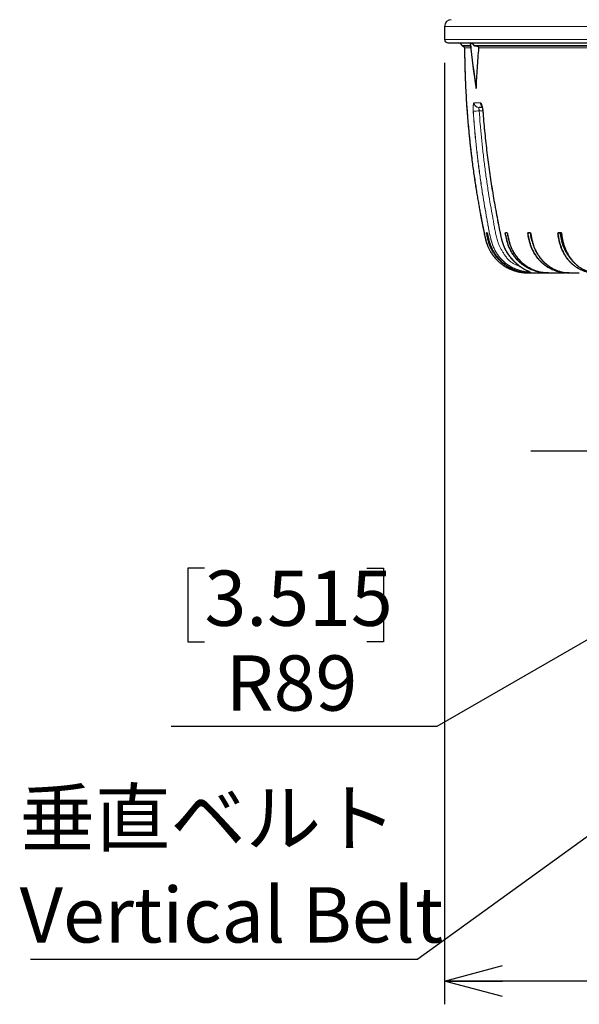
# Model space of a CAD drawing. Units: millimetres. Extents: x 207 to 2007, y 88 to 2868.
# Drawn here: x 954 to 1195, y 1291 to 1715 of the extents above; entities that cross this region are included whole.
import ezdxf

# ---------------------------------------------------------------- set-up
doc = ezdxf.new("R2010")
doc.units = ezdxf.units.MM
doc.header["$LTSCALE"] = 10
doc.layers.add('WAKU', color=7, linetype='Continuous')
doc.styles.add('SLDTEXTSTYLE0', font='TXT', dxfattribs={"width": 0.7, "bigfont": 'bigfont'})
doc.styles.get("Standard").update_dxf_attribs({"font": 'txt', "bigfont": 'bigfont'})
doc.dimstyles.new('SLDDIMSTYLE0', dxfattribs={"dimtxt": 27.285156, "dimasz": 25, "dimexe": 0, "dimexo": 0.0625, "dimgap": 6.821289, "dimtad": 0, "dimtih": 1, "dimtoh": 1, "dimdec": 0, "dimlfac": 0.7, "dimrnd": 1e-09, "dimzin": 12, "dimdsep": 46, "dimtxsty": 'SLDTEXTSTYLE0', "dimblk1": 'OPEN30', "dimblk2": 'OPEN30', "dimsah": 1, "dimcen": 0, "dimadec": 0, "dimazin": 3, "dimtfac": 1, "dimtdec": 0, "dimtofl": 0, "dimtmove": 0, "dimatfit": 3, "dimldrblk": 'OPEN30', "dimfxl": 1, "dimfrac": 2, "dimtolj": 1, "dimtzin": 12, "dimarcsym": 0})
doc.dimstyles.new('SLDDIMSTYLE2', dxfattribs={"dimtxt": 27.285156, "dimasz": 25, "dimexe": 0, "dimexo": 0.0625, "dimgap": 6.821289, "dimtad": 3, "dimdec": 1, "dimlfac": 0.7, "dimrnd": 1e-09, "dimzin": 12, "dimdsep": 46, "dimtxsty": 'SLDTEXTSTYLE0', "dimblk1": 'OPEN30', "dimblk2": 'OPEN30', "dimsah": 1, "dimcen": 0.09, "dimadec": 0, "dimazin": 3, "dimtfac": 1, "dimtdec": 1, "dimtofl": 0, "dimtmove": 0, "dimatfit": 3, "dimldrblk": 'OPEN30', "dimfxl": 1, "dimfrac": 2, "dimtolj": 1, "dimtzin": 12, "dimarcsym": 0})
doc.dimstyles.new('SLDDIMSTYLE4', dxfattribs={"dimtxt": 0.18, "dimasz": 10, "dimexe": 0, "dimexo": 0.0625, "dimgap": 0, "dimtad": 0, "dimtih": 1, "dimtoh": 1, "dimdec": 0, "dimrnd": 1e-09, "dimzin": 0, "dimdsep": 46, "dimtxsty": 'Standard', "dimblk1": 'DOT', "dimblk2": 'DOT', "dimsah": 1, "dimcen": 0.09, "dimadec": 0, "dimazin": 0, "dimtfac": 10, "dimtdec": 0, "dimtofl": 0, "dimtmove": 0, "dimatfit": 3, "dimldrblk": 'DOT', "dimfxl": 1, "dimfrac": 2, "dimtolj": 1, "dimtzin": 0, "dimarcsym": 0})

# ---------------------------------------------------------------- blocks, each defined once
blk = doc.blocks.new('_Open30')
at = {"color": 0, "linetype": 'ByBlock', "lineweight": -2}
for p, q in [((-1, 0.267949), (0, 0)), ((0, 0), (-1, -0.267949)), ((0, 0), (-1, 0))]:
    blk.add_line(p, q, dxfattribs=at)
blk = doc.blocks.new('_D')
at = {"layer": 'WAKU'}
for p, q in [((1338.94, 1529.31), (1228.48, 1465.54)), ((1033.26, 1478.92), (1026.1, 1478.92)), ((1026.1, 1478.92), (1026.1, 1447.17)), ((1103.2, 1478.92), (1110.36, 1478.92)), ((1110.36, 1478.92), (1110.36, 1447.17)), ((1228.48, 1465.54), (1133.4, 1410.65)), ((1026.1, 1447.17), (1033.26, 1447.17)), ((1110.36, 1447.17), (1103.2, 1447.17)), ((1133.4, 1410.65), (1018.94, 1410.65))]:
    blk.add_line(p, q, dxfattribs=at)
blk.add_arc((1338.94, 1529.31), 127.54, 205.5169, 355.5169, dxfattribs=at)
at = {"layer": 'WAKU', "xscale": 25, "yscale": 25, "rotation": 30}
blk.add_blockref('_Open30', (1228.48, 1465.54), dxfattribs=at)
at = {"layer": 'WAKU', "char_height": 23.812, "attachment_point": 1, "style": 'SLDTEXTSTYLE0'}
for s, insert in [('3.515', (1033.26, 1477.87)), ('R89', (1042.44, 1441.34))]:
    blk.add_mtext(s, dxfattribs=dict(at, insert=insert))
blk = doc.blocks.new('_D_3')
at = {"layer": 'WAKU'}
for p, q in [((1136.79, 1696.6), (1136.79, 1291.03)), ((1541.08, 1696.6), (1541.08, 1291.03)), ((1282.84, 1369.3), (1275.68, 1369.3)), ((1275.68, 1369.3), (1275.68, 1337.55)), ((1368.65, 1369.3), (1375.81, 1369.3)), ((1375.81, 1369.3), (1375.81, 1337.55)), ((1275.68, 1337.55), (1282.84, 1337.55)), ((1375.81, 1337.55), (1368.65, 1337.55)), ((1541.08, 1301.03), (1136.79, 1301.03))]:
    blk.add_line(p, q, dxfattribs=at)
at = {"layer": 'WAKU', "xscale": 25, "yscale": 25, "rotation": 180}
blk.add_blockref('_Open30', (1136.79, 1301.03), dxfattribs=at)
at = {"layer": 'WAKU', "xscale": 25, "yscale": 25}
blk.add_blockref('_Open30', (1541.08, 1301.03), dxfattribs=at)
at = {"layer": 'WAKU', "char_height": 23.812, "attachment_point": 1, "style": 'SLDTEXTSTYLE0'}
for s, insert in [('11.142', (1282.84, 1368.25)), ('%%c', (1286.85, 1331.72)), ('283', (1317.01, 1331.72))]:
    blk.add_mtext(s, dxfattribs=dict(at, insert=insert))
blk = doc.blocks.new('SW_NOTE_11')
at = {"layer": 'WAKU', "color": 0}
blk.add_line((-166.96, 0), (0, 0), dxfattribs=at)
at = {"layer": 'WAKU', "color": 0, "attachment_point": 1, "style": 'SLDTEXTSTYLE0'}
for s, insert, char_height in [('垂直ベルト', (-171.66, 72.67), 23.812), ('Vertical Belt', (-171.66, 30.92), 23.8125)]:
    blk.add_mtext(s, dxfattribs=dict(at, insert=insert, char_height=char_height))
blk = doc.blocks.new('_Dot')
at = {"color": 0, "linetype": 'ByBlock', "lineweight": -2}
blk.add_line((-0.5, 0), (-1, 0), dxfattribs=at)
at = {"color": 0, "linetype": 'ByBlock', "const_width": 0.5}
blk.add_lwpolyline([(-0.25, 0, 1), (0.25, 0, 1)], format="xyb", close=True, dxfattribs=at)
blk = doc.blocks.new('SW_CENTERMARKSYMBOL_22')
at = {"layer": 'WAKU', "color": 0}
for p, q in [((0, 7.14), (0, 131.11)), ((-7.14, 0), (-164.94, 0)), ((0, 0), (-3.57, 0)), ((0, 0), (0, 3.57)), ((0, 0), (0, -3.57)), ((0, 0), (3.57, 0)), ((7.14, 0), (144.24, 0)), ((0, -7.14), (0, -131.11))]:
    blk.add_line(p, q, dxfattribs=at)

msp = doc.modelspace()

# ---------------------------------------------------------------- linework, layer by layer
at = {"color": 7, "linetype": 'Continuous', "lineweight": 25}
for p, q in [((1136.79, 1712.31), (1136.79, 1706.6)), ((1147.96, 1703.74), (1144.6, 1703.74)), ((1276.22, 1703.74), (1150.19, 1703.74)), ((1276.21, 1703.74), (1150.19, 1703.74)), ((1150.39, 1685.81), (1150.38, 1685.6)), ((1153.07, 1677.31), (1151.62, 1677.31)), ((1155.15, 1623.31), (1154.86, 1623.31)), ((1162.92, 1623.31), (1162.94, 1623.31)), ((1163.79, 1623.31), (1162.98, 1623.31)), ((1172.69, 1623.31), (1173.76, 1623.31)), ((1173.84, 1623.31), (1172.69, 1623.31)), ((1185.54, 1623.31), (1185.61, 1623.31)), ((1185.65, 1623.31), (1187, 1623.31)), ((1187.1, 1623.31), (1185.65, 1623.31)), ((1174.03, 1606.17), (1173.43, 1606.17)), ((1181.51, 1606.17), (1180.7, 1606.17)), ((1181.51, 1606.17), (1181.85, 1606.17)), ((1190.49, 1606.17), (1189.42, 1606.17)), ((1190.49, 1606.17), (1190.54, 1606.17)), ((1190.56, 1606.17), (1190.54, 1606.17)), ((1190.56, 1606.17), (1190.99, 1606.17))]:
    msp.add_line(p, q, dxfattribs=at)
at = {"color": 8, "linetype": 'Continuous', "lineweight": 18}
for p, q in [((1136.79, 1712.31), (1338.94, 1712.31)), ((1136.79, 1706.6), (1338.94, 1706.6)), ((1144.18, 1704.09), (1147.93, 1704.09)), ((1148.04, 1703.03), (1145.37, 1703.03)), ((1149.4, 1704.09), (1277.4, 1704.09)), ((1277.4, 1704.09), (1149.45, 1704.09)), ((1171.2, 1703.03), (1151.57, 1703.03)), ((1274, 1703.03), (1151.57, 1703.03)), ((1274, 1703.03), (1171.2, 1703.03)), ((1149.51, 1679.32), (1152.21, 1679.32)), ((1153.24, 1675.91), (1151.69, 1675.91))]:
    msp.add_line(p, q, dxfattribs=at)
at = {"color": 8, "linetype": 'Continuous', "lineweight": 18, "flags": 128}
msp.add_lwpolyline([(1153.25, 1675.78), (1153.27, 1675.79), (1153.33, 1675.79)], dxfattribs=at)
at = {"color": 7, "linetype": 'Continuous', "lineweight": 25}
for centre, radius, start, end in [((1139.65, 1712.31), 2.86, 90, 180), ((1138.22, 1706.6), 1.43, 180, 270), ((1142.87, 1703.84), 1.33, 10.7773, 90), ((1438.71, 1733.17), 292.23, 185.5083, 189.3692), ((1438.8, 1733.17), 292.28, 185.5069, 189.3672), ((1144.6, 1704.17), 0.429, 190.7773, 270), ((1144.65, 1703.03), 0.714, 0.3036, 90)]:
    msp.add_arc(centre, radius, start, end, dxfattribs=at)
at = {"color": 8, "linetype": 'Continuous', "lineweight": 18}
for centre, radius, start, end in [((1149.11, 1703.6), 27.81, 270.0151, 275.32), ((1151.6, 1679.44), 2.12, 183.1542, 269.5644), ((1151.63, 1679.44), 2.12, 183.1852, 269.5217), ((1154.33, 1679.45), 2.17, 183.4131, 226.6668), ((1154.38, 1679.45), 2.17, 185.0962, 222.4246)]:
    msp.add_arc(centre, radius, start, end, dxfattribs=at)
at = {"color": 7, "linetype": 'Continuous', "lineweight": 25}
for points, knots in [([(1138.22, 1705.17), (1138.22, 1705.17), (1159.37, 1705.17), (1234.65, 1705.17), (1285.71, 1705.17), (1338.94, 1705.17)], [0, 0, 0, 0, 0.5, 0.5, 1, 1, 1, 1]), ([(1149.4, 1704.09), (1149.38, 1704.15), (1149.33, 1704.31), (1149.17, 1704.52), (1148.95, 1704.7), (1148.64, 1704.89), (1148.26, 1705.04), (1147.97, 1705.09), (1147.83, 1705.12)], [0, 0, 0, 0, 0.06236, 0.161406, 0.314991, 0.472456, 0.73514, 1, 1, 1, 1]), ([(1149.45, 1704.09), (1149.43, 1704.15), (1149.37, 1704.31), (1149.21, 1704.52), (1148.99, 1704.7), (1148.68, 1704.89), (1148.3, 1705.04), (1148.01, 1705.09), (1147.87, 1705.12)], [0, 0, 0, 0, 0.062359, 0.161404, 0.314993, 0.472456, 0.735138, 1, 1, 1, 1]), ([(1145.37, 1703.03), (1145.38, 1701.44), (1145.41, 1698.3), (1145.52, 1693.65), (1145.67, 1689.15), (1145.87, 1684.78), (1146.11, 1680.55), (1146.38, 1676.54), (1146.67, 1672.74), (1146.98, 1669.14), (1147.31, 1665.67), (1147.66, 1662.32), (1148.03, 1658.98), (1148.43, 1655.66), (1148.85, 1652.37), (1149.28, 1649.23), (1149.72, 1646.25), (1150.15, 1643.43), (1150.57, 1640.76), (1150.99, 1638.25), (1151.4, 1635.87), (1151.8, 1633.64), (1152.18, 1631.56), (1152.55, 1629.63), (1152.89, 1627.86), (1153.21, 1626.26), (1153.51, 1624.82), (1153.77, 1623.53), (1154, 1622.39), (1154.22, 1621.36), (1154.45, 1620.38), (1154.73, 1619.37), (1155.07, 1618.31), (1155.51, 1617.21), (1156.06, 1616.07), (1156.73, 1614.9), (1157.53, 1613.71), (1158.43, 1612.6), (1159.4, 1611.56), (1160.42, 1610.61), (1161.57, 1609.71), (1162.84, 1608.86), (1164.02, 1608.21), (1165.02, 1607.74), (1165.76, 1607.43), (1166.41, 1607.2), (1166.95, 1607.02), (1167.39, 1606.88), (1167.73, 1606.79), (1167.96, 1606.73), (1168.15, 1606.68), (1168.31, 1606.64), (1168.46, 1606.6), (1168.61, 1606.57), (1168.77, 1606.53), (1168.95, 1606.49), (1169.14, 1606.45), (1169.35, 1606.41), (1169.57, 1606.37), (1169.81, 1606.34), (1170.06, 1606.31), (1170.33, 1606.28), (1170.62, 1606.26), (1170.91, 1606.24), (1171.23, 1606.22), (1171.51, 1606.21), (1171.7, 1606.21), (1171.76, 1606.21)], [0, 0, 0, 0, 0.039272, 0.077425, 0.114455, 0.150359, 0.185134, 0.218775, 0.249456, 0.279126, 0.307784, 0.335429, 0.36206, 0.390584, 0.417843, 0.443837, 0.468566, 0.492029, 0.514226, 0.535158, 0.554826, 0.573551, 0.590967, 0.607072, 0.621869, 0.635358, 0.647354, 0.65813, 0.667692, 0.67601, 0.684163, 0.692634, 0.701736, 0.71147, 0.721843, 0.732866, 0.744628, 0.757266, 0.768088, 0.779523, 0.791546, 0.804117, 0.817168, 0.824762, 0.831371, 0.837007, 0.841704, 0.845478, 0.848325, 0.850241, 0.851574, 0.853103, 0.855022, 0.857424, 0.860358, 0.865137, 0.870935, 0.877771, 0.887356, 0.898457, 0.911078, 0.925221, 0.940888, 0.956219, 0.972773, 0.990549, 1, 1, 1, 1]), ([(1145.37, 1703.03), (1145.38, 1701.34), (1145.41, 1698), (1145.54, 1693.07), (1145.71, 1688.3), (1145.93, 1683.69), (1146.19, 1679.23), (1146.5, 1674.93), (1146.82, 1670.9), (1147.17, 1667.14), (1147.52, 1663.62), (1147.89, 1660.24), (1148.27, 1656.99), (1148.66, 1653.87), (1149.06, 1650.81), (1149.49, 1647.8), (1149.92, 1644.87), (1150.36, 1642.09), (1150.79, 1639.47), (1151.2, 1637), (1151.61, 1634.7), (1152.01, 1632.49), (1152.41, 1630.38), (1152.79, 1628.39), (1153.15, 1626.58), (1153.48, 1624.97), (1153.75, 1623.6), (1153.99, 1622.47), (1154.18, 1621.56), (1154.37, 1620.74), (1154.57, 1619.95), (1154.8, 1619.13), (1155.08, 1618.28), (1155.46, 1617.35), (1155.93, 1616.33), (1156.53, 1615.23), (1157.25, 1614.11), (1158.11, 1612.98), (1159.1, 1611.85), (1160.15, 1610.85), (1161.22, 1609.97), (1162.27, 1609.23), (1163.39, 1608.54), (1164.56, 1607.94), (1165.73, 1607.44), (1166.87, 1607.03), (1167.97, 1606.72), (1169.02, 1606.46), (1169.99, 1606.28), (1170.72, 1606.21), (1171.23, 1606.19), (1171.54, 1606.18), (1171.8, 1606.17), (1172.01, 1606.17), (1172.14, 1606.17), (1172.24, 1606.17), (1172.35, 1606.17), (1172.53, 1606.17), (1172.78, 1606.17), (1173.03, 1606.17), (1173.2, 1606.17), (1173.27, 1606.17), (1173.32, 1606.17), (1173.38, 1606.17), (1173.4, 1606.17)], [0, 0, 0, 0, 0.042605, 0.083917, 0.12393, 0.162641, 0.200045, 0.23614, 0.270923, 0.301652, 0.331275, 0.35979, 0.387198, 0.413496, 0.438685, 0.464898, 0.48979, 0.513362, 0.535612, 0.556542, 0.576153, 0.594443, 0.613039, 0.63004, 0.645448, 0.65928, 0.671571, 0.680419, 0.688237, 0.695007, 0.701651, 0.70874, 0.716265, 0.724227, 0.734073, 0.744529, 0.755643, 0.767504, 0.780115, 0.793451, 0.803905, 0.814721, 0.82587, 0.837058, 0.847696, 0.857772, 0.867403, 0.876622, 0.884908, 0.892014, 0.895057, 0.897731, 0.900203, 0.902684, 0.905719, 0.908947, 0.912207, 0.915498, 0.926072, 0.940137, 0.954915, 0.970483, 0.986501, 1, 1, 1, 1]), ([(1150.14, 1703.74), (1150.07, 1703.75), (1149.93, 1703.75), (1149.75, 1703.8), (1149.6, 1703.86), (1149.51, 1703.93), (1149.45, 1704), (1149.42, 1704.05), (1149.41, 1704.08), (1149.4, 1704.09)], [0, 0, 0, 0, 0.278371, 0.558777, 0.717348, 0.869576, 0.931304, 0.975404, 1, 1, 1, 1]), ([(1150.19, 1703.74), (1150.12, 1703.75), (1149.98, 1703.75), (1149.8, 1703.8), (1149.65, 1703.86), (1149.55, 1703.93), (1149.49, 1704), (1149.46, 1704.05), (1149.45, 1704.08), (1149.45, 1704.09)], [0, 0, 0, 0, 0.278373, 0.558771, 0.717343, 0.869572, 0.931306, 0.975407, 1, 1, 1, 1]), ([(1151.57, 1703.03), (1151.57, 1703.06), (1151.57, 1703.1), (1151.56, 1703.17), (1151.52, 1703.26), (1151.45, 1703.36), (1151.36, 1703.45), (1151.2, 1703.55), (1151, 1703.64), (1150.68, 1703.72), (1150.45, 1703.73), (1150.28, 1703.74)], [0, 0, 0, 0, 0.024809, 0.049693, 0.079855, 0.13369, 0.216339, 0.301106, 0.473759, 0.64665, 1, 1, 1, 1]), ([(1150.42, 1685.6), (1150.48, 1687.05), (1150.6, 1689.95), (1150.87, 1694.3), (1151.18, 1698.66), (1151.44, 1701.58), (1151.57, 1703.03)], [0, 0, 0, 0, 0.249885, 0.49977, 0.749862, 1, 1, 1, 1]), ([(1153.03, 1677.31), (1152.95, 1677.31), (1152.65, 1677.31), (1152.18, 1677.31), (1151.8, 1677.31), (1151.62, 1677.31)], [0, 0, 0, 0, 0.138025, 0.582979, 1, 1, 1, 1]), ([(1152.81, 1678.01), (1152.81, 1678.01), (1152.81, 1678.01), (1152.82, 1677.98), (1152.85, 1677.91), (1152.89, 1677.8), (1152.94, 1677.65), (1152.99, 1677.45), (1153.05, 1677.22), (1153.1, 1676.96), (1153.15, 1676.66), (1153.2, 1676.35), (1153.23, 1676.05), (1153.25, 1675.86), (1153.25, 1675.78)], [0, 0, 0, 0, 0.029423, 0.099453, 0.171002, 0.247898, 0.33259, 0.423858, 0.518039, 0.615803, 0.717566, 0.820883, 0.925364, 1, 1, 1, 1]), ([(1153.25, 1675.78), (1153.26, 1675.74), (1153.36, 1674.3), (1153.6, 1671.47), (1153.98, 1667.29), (1154.41, 1663.13), (1154.88, 1658.96), (1155.4, 1654.8), (1155.95, 1650.65), (1156.55, 1646.52), (1157.19, 1642.42), (1157.86, 1638.32), (1158.59, 1634.19), (1159.37, 1630.02), (1160.09, 1626.35), (1160.66, 1623.54), (1161.03, 1621.76), (1161.3, 1620.55), (1161.56, 1619.6), (1161.81, 1618.76), (1162.1, 1617.95), (1162.43, 1617.15), (1162.81, 1616.35), (1163.23, 1615.56), (1163.68, 1614.8), (1164.17, 1614.06), (1164.68, 1613.35), (1165.22, 1612.68), (1165.75, 1612.05), (1166.28, 1611.48), (1166.8, 1610.95), (1167.3, 1610.48), (1167.78, 1610.04), (1168.27, 1609.63), (1168.75, 1609.25), (1169.24, 1608.89), (1169.71, 1608.56), (1170.16, 1608.27), (1170.6, 1608), (1171.01, 1607.76), (1171.4, 1607.54), (1171.75, 1607.36), (1172.03, 1607.21), (1172.25, 1607.11), (1172.38, 1607.05), (1172.53, 1606.98), (1172.66, 1606.91), (1172.77, 1606.86), (1172.82, 1606.83), (1172.85, 1606.81), (1172.85, 1606.82), (1172.84, 1606.82)], [0, 0, 0, 0, 0.001795, 0.055164, 0.108533, 0.161902, 0.21527, 0.268637, 0.322003, 0.37537, 0.427976, 0.480709, 0.534076, 0.588106, 0.642839, 0.67714, 0.697578, 0.712406, 0.724425, 0.73532, 0.745947, 0.757163, 0.768502, 0.779904, 0.791307, 0.802581, 0.81386, 0.82494, 0.83564, 0.845872, 0.855629, 0.864961, 0.87394, 0.882685, 0.891898, 0.900886, 0.909853, 0.918775, 0.927625, 0.936378, 0.945009, 0.953496, 0.961819, 0.967222, 0.971471, 0.975749, 0.983151, 0.989224, 0.994608, 0.999253, 1, 1, 1, 1]), ([(1173.43, 1606.17), (1173.08, 1606.17), (1172.38, 1606.17), (1171.32, 1606.23), (1170.26, 1606.4), (1169.03, 1606.69), (1167.62, 1607.09), (1166.06, 1607.69), (1164.54, 1608.44), (1163.09, 1609.33), (1161.74, 1610.34), (1160.49, 1611.46), (1159.33, 1612.72), (1158.32, 1614.04), (1157.46, 1615.39), (1156.74, 1616.77), (1156.13, 1618.23), (1155.63, 1619.82), (1155.23, 1621.52), (1154.98, 1622.72), (1154.86, 1623.31)], [0, 0, 0, 0, 0.038179, 0.076322, 0.115136, 0.15398, 0.214044, 0.274083, 0.335984, 0.397884, 0.458014, 0.518144, 0.580336, 0.642529, 0.698115, 0.7537, 0.810946, 0.868204, 0.934048, 1, 1, 1, 1]), ([(1155.13, 1623.31), (1155.26, 1622.69), (1155.51, 1621.44), (1155.91, 1619.79), (1156.36, 1618.36), (1156.84, 1617.15), (1157.44, 1615.91), (1158.18, 1614.66), (1159.07, 1613.38), (1160.08, 1612.18), (1161.19, 1611.06), (1162.37, 1610.06), (1163.63, 1609.15), (1164.98, 1608.35), (1166.38, 1607.67), (1167.83, 1607.12), (1169.15, 1606.72), (1170.33, 1606.45), (1171.3, 1606.27), (1171.93, 1606.23), (1172.2, 1606.21)], [0, 0, 0, 0, 0.072708, 0.145374, 0.194671, 0.244024, 0.293312, 0.352033, 0.410756, 0.471185, 0.531614, 0.590334, 0.649054, 0.709476, 0.769899, 0.828641, 0.887402, 0.927701, 0.968024, 1, 1, 1, 1]), ([(1155.15, 1623.31), (1155.25, 1622.82), (1155.45, 1621.83), (1155.79, 1620.35), (1156.2, 1618.88), (1156.74, 1617.43), (1157.4, 1616.02), (1158.19, 1614.68), (1159.07, 1613.41), (1160.07, 1612.21), (1161.17, 1611.1), (1162.36, 1610.08), (1163.63, 1609.17), (1164.96, 1608.37), (1166.37, 1607.68), (1167.83, 1607.12), (1169.31, 1606.68), (1170.66, 1606.37), (1171.86, 1606.22), (1172.92, 1606.17), (1173.65, 1606.17), (1174.03, 1606.17), (1174.05, 1606.17)], [0, 0, 0, 0, 0.053884, 0.107763, 0.16158, 0.217088, 0.272703, 0.328219, 0.383145, 0.438072, 0.494593, 0.551116, 0.606042, 0.660968, 0.717489, 0.774011, 0.828935, 0.883843, 0.921631, 0.959509, 0.997391, 1, 1, 1, 1]), ([(1180.31, 1606.18), (1180.09, 1606.18), (1179.56, 1606.18), (1178.69, 1606.24), (1177.55, 1606.4), (1176.25, 1606.73), (1174.82, 1607.19), (1173.44, 1607.77), (1172.12, 1608.47), (1170.84, 1609.28), (1169.64, 1610.21), (1168.52, 1611.24), (1167.49, 1612.36), (1166.54, 1613.58), (1165.69, 1614.87), (1164.96, 1616.23), (1164.34, 1617.65), (1163.84, 1619.13), (1163.47, 1620.59), (1163.18, 1621.99), (1163, 1622.87), (1162.92, 1623.31)], [0, 0, 0, 0, 0.024533, 0.062082, 0.09955, 0.157653, 0.215763, 0.272072, 0.328381, 0.386326, 0.444271, 0.50058, 0.55689, 0.614835, 0.67278, 0.729094, 0.785405, 0.843334, 0.901296, 0.950638, 1, 1, 1, 1]), ([(1180.7, 1606.17), (1180.36, 1606.17), (1179.69, 1606.17), (1178.68, 1606.23), (1177.68, 1606.4), (1176.5, 1606.69), (1175.16, 1607.09), (1173.66, 1607.69), (1172.21, 1608.44), (1170.83, 1609.33), (1169.54, 1610.34), (1168.35, 1611.46), (1167.24, 1612.72), (1166.28, 1614.04), (1165.46, 1615.39), (1164.77, 1616.77), (1164.19, 1618.23), (1163.71, 1619.82), (1163.32, 1621.52), (1163.09, 1622.72), (1162.98, 1623.31)], [0, 0, 0, 0, 0.038179, 0.076322, 0.115136, 0.15398, 0.214044, 0.274083, 0.335984, 0.397884, 0.458014, 0.518144, 0.580336, 0.642529, 0.698115, 0.7537, 0.810946, 0.868204, 0.934048, 1, 1, 1, 1]), ([(1163.73, 1623.31), (1163.85, 1622.69), (1164.09, 1621.44), (1164.47, 1619.79), (1164.91, 1618.36), (1165.37, 1617.15), (1165.94, 1615.91), (1166.64, 1614.66), (1167.49, 1613.38), (1168.46, 1612.18), (1169.51, 1611.06), (1170.64, 1610.06), (1171.85, 1609.15), (1173.13, 1608.35), (1174.48, 1607.67), (1175.86, 1607.12), (1177.12, 1606.73), (1178.24, 1606.45), (1179.23, 1606.27), (1180.21, 1606.17), (1180.86, 1606.18), (1181.17, 1606.18)], [0, 0, 0, 0, 0.069535, 0.139031, 0.186176, 0.233376, 0.280514, 0.336673, 0.392833, 0.450626, 0.508419, 0.564576, 0.620734, 0.67852, 0.736306, 0.792486, 0.848682, 0.887224, 0.925787, 0.964268, 1, 1, 1, 1]), ([(1163.79, 1623.31), (1163.89, 1622.82), (1164.08, 1621.83), (1164.4, 1620.35), (1164.79, 1618.88), (1165.3, 1617.43), (1165.94, 1616.02), (1166.69, 1614.68), (1167.53, 1613.41), (1168.48, 1612.21), (1169.54, 1611.1), (1170.68, 1610.08), (1171.88, 1609.17), (1173.15, 1608.37), (1174.5, 1607.68), (1175.87, 1607.13), (1177.25, 1606.7), (1178.48, 1606.39), (1179.58, 1606.23), (1180.55, 1606.18), (1181.19, 1606.17), (1181.51, 1606.17)], [0, 0, 0, 0, 0.054529, 0.109052, 0.163512, 0.219685, 0.275965, 0.332145, 0.387728, 0.443311, 0.500509, 0.557707, 0.61329, 0.668873, 0.72607, 0.783268, 0.836616, 0.889953, 0.926583, 0.963293, 1, 1, 1, 1]), ([(1189.34, 1606.17), (1189.04, 1606.17), (1188.42, 1606.18), (1187.5, 1606.23), (1186.42, 1606.4), (1185.2, 1606.73), (1183.85, 1607.19), (1182.55, 1607.77), (1181.3, 1608.47), (1180.09, 1609.28), (1178.95, 1610.21), (1177.9, 1611.24), (1176.92, 1612.36), (1176.03, 1613.58), (1175.23, 1614.87), (1174.54, 1616.23), (1173.95, 1617.65), (1173.48, 1619.13), (1173.13, 1620.59), (1172.85, 1621.99), (1172.69, 1622.87), (1172.61, 1623.31)], [0, 0, 0, 0, 0.037063, 0.074131, 0.111117, 0.168474, 0.225837, 0.281423, 0.337009, 0.39421, 0.45141, 0.506996, 0.562582, 0.619783, 0.676984, 0.732574, 0.788162, 0.845346, 0.902564, 0.951272, 1, 1, 1, 1]), ([(1189.42, 1606.17), (1189.1, 1606.17), (1188.47, 1606.17), (1187.52, 1606.23), (1186.57, 1606.4), (1185.45, 1606.69), (1184.19, 1607.09), (1182.78, 1607.69), (1181.41, 1608.44), (1180.1, 1609.33), (1178.89, 1610.34), (1177.76, 1611.46), (1176.72, 1612.72), (1175.81, 1614.04), (1175.04, 1615.39), (1174.38, 1616.77), (1173.84, 1618.23), (1173.38, 1619.82), (1173.02, 1621.52), (1172.8, 1622.72), (1172.69, 1623.31)], [0, 0, 0, 0, 0.038179, 0.076323, 0.115136, 0.15398, 0.214044, 0.274084, 0.335984, 0.397884, 0.458014, 0.518144, 0.580336, 0.642529, 0.698115, 0.7537, 0.810946, 0.868204, 0.934048, 1, 1, 1, 1]), ([(1174.43, 1619.99), (1174.37, 1620.22), (1174.21, 1620.88), (1173.99, 1621.99), (1173.83, 1622.87), (1173.74, 1623.31)], [0, 0, 0, 0, 0.207528, 0.603988, 1, 1, 1, 1]), ([(1173.76, 1623.31), (1173.87, 1622.69), (1174.1, 1621.44), (1174.45, 1619.79), (1174.87, 1618.36), (1175.3, 1617.15), (1175.84, 1615.91), (1176.5, 1614.66), (1177.31, 1613.38), (1178.22, 1612.18), (1179.21, 1611.06), (1180.28, 1610.06), (1181.41, 1609.15), (1182.63, 1608.35), (1183.9, 1607.67), (1185.2, 1607.12), (1186.39, 1606.73), (1187.45, 1606.45), (1188.39, 1606.27), (1189.4, 1606.17), (1190.1, 1606.17), (1190.49, 1606.17)], [0, 0, 0, 0, 0.068763, 0.137487, 0.184109, 0.230785, 0.277398, 0.332934, 0.38847, 0.445621, 0.502772, 0.558306, 0.61384, 0.670984, 0.728128, 0.783684, 0.839257, 0.87737, 0.915505, 0.953559, 1, 1, 1, 1]), ([(1173.84, 1623.31), (1173.93, 1622.82), (1174.11, 1621.83), (1174.41, 1620.35), (1174.78, 1618.88), (1175.27, 1617.43), (1175.87, 1616.02), (1176.57, 1614.68), (1177.37, 1613.41), (1178.27, 1612.21), (1179.26, 1611.1), (1180.34, 1610.08), (1181.47, 1609.17), (1182.67, 1608.37), (1183.94, 1607.68), (1185.24, 1607.13), (1186.54, 1606.7), (1187.7, 1606.39), (1188.74, 1606.23), (1189.65, 1606.18), (1190.26, 1606.17), (1190.56, 1606.17)], [0, 0, 0, 0, 0.054529, 0.109052, 0.163512, 0.219685, 0.275965, 0.332145, 0.387728, 0.443311, 0.500509, 0.557707, 0.61329, 0.668873, 0.72607, 0.783268, 0.836616, 0.889953, 0.926583, 0.963293, 1, 1, 1, 1]), ([(1200.95, 1606.17), (1200.67, 1606.17), (1200.1, 1606.18), (1199.26, 1606.23), (1198.26, 1606.4), (1197.13, 1606.73), (1195.89, 1607.19), (1194.69, 1607.77), (1193.54, 1608.47), (1192.43, 1609.28), (1191.38, 1610.21), (1190.41, 1611.24), (1189.52, 1612.36), (1188.69, 1613.58), (1187.96, 1614.87), (1187.32, 1616.23), (1186.78, 1617.65), (1186.34, 1619.13), (1186.02, 1620.59), (1185.77, 1621.99), (1185.62, 1622.87), (1185.54, 1623.31)], [0, 0, 0, 0, 0.037063, 0.074131, 0.111116, 0.168474, 0.225837, 0.281423, 0.337009, 0.39421, 0.45141, 0.506996, 0.562582, 0.619783, 0.676983, 0.732574, 0.788162, 0.845346, 0.902564, 0.951272, 1, 1, 1, 1]), ([(1201.05, 1606.17), (1200.76, 1606.17), (1200.17, 1606.17), (1199.3, 1606.23), (1198.42, 1606.4), (1197.4, 1606.69), (1196.23, 1607.09), (1194.93, 1607.69), (1193.67, 1608.44), (1192.47, 1609.33), (1191.36, 1610.34), (1190.32, 1611.46), (1189.36, 1612.72), (1188.52, 1614.04), (1187.8, 1615.39), (1187.2, 1616.77), (1186.7, 1618.23), (1186.28, 1619.82), (1185.95, 1621.52), (1185.75, 1622.72), (1185.65, 1623.31)], [0, 0, 0, 0, 0.038179, 0.076323, 0.115136, 0.15398, 0.214044, 0.274083, 0.335983, 0.397884, 0.458014, 0.518144, 0.580336, 0.642529, 0.698115, 0.7537, 0.810946, 0.868204, 0.934048, 1, 1, 1, 1]), ([(1191.41, 1611.84), (1191.34, 1611.91), (1190.95, 1612.31), (1190.32, 1613.13), (1189.55, 1614.27), (1188.86, 1615.48), (1188.26, 1616.76), (1187.76, 1618.06), (1187.38, 1619.37), (1187.08, 1620.67), (1186.84, 1621.99), (1186.69, 1622.87), (1186.61, 1623.31)], [0, 0, 0, 0, 0.027361, 0.141438, 0.253079, 0.365119, 0.477159, 0.588799, 0.691359, 0.794122, 0.897119, 1, 1, 1, 1]), ([(1187, 1623.31), (1187.1, 1622.69), (1187.31, 1621.44), (1187.64, 1619.79), (1188.02, 1618.36), (1188.42, 1617.15), (1188.91, 1615.91), (1189.53, 1614.66), (1190.27, 1613.38), (1191.1, 1612.18), (1192.02, 1611.06), (1193, 1610.06), (1194.05, 1609.15), (1195.17, 1608.35), (1196.34, 1607.67), (1197.54, 1607.12), (1198.63, 1606.73), (1199.61, 1606.45), (1200.47, 1606.27), (1201.41, 1606.17), (1202.05, 1606.17), (1202.41, 1606.17)], [0, 0, 0, 0, 0.068763, 0.137487, 0.184109, 0.230785, 0.277398, 0.332934, 0.38847, 0.445621, 0.502772, 0.558306, 0.61384, 0.670984, 0.728128, 0.783684, 0.839257, 0.87737, 0.915505, 0.953558, 1, 1, 1, 1]), ([(1187.1, 1623.31), (1187.19, 1622.82), (1187.35, 1621.83), (1187.63, 1620.35), (1187.97, 1618.88), (1188.42, 1617.43), (1188.97, 1616.02), (1189.62, 1614.68), (1190.36, 1613.41), (1191.18, 1612.21), (1192.1, 1611.1), (1193.09, 1610.08), (1194.13, 1609.17), (1195.24, 1608.37), (1196.41, 1607.68), (1197.6, 1607.13), (1198.8, 1606.7), (1199.87, 1606.39), (1200.82, 1606.23), (1201.66, 1606.18), (1202.22, 1606.17), (1202.5, 1606.17)], [0, 0, 0, 0, 0.054529, 0.109052, 0.163512, 0.219685, 0.275965, 0.332145, 0.387728, 0.443311, 0.500509, 0.557707, 0.61329, 0.668873, 0.726071, 0.783269, 0.836616, 0.889953, 0.926583, 0.963293, 1, 1, 1, 1]), ([(1172.07, 1606.18), (1171.91, 1606.18), (1171.4, 1606.19), (1170.81, 1606.21), (1170.39, 1606.27), (1170.31, 1606.28)], [0, 0, 0, 0, 0.284267, 0.86621, 1, 1, 1, 1]), ([(1173.41, 1606.17), (1173.07, 1606.17), (1172.52, 1606.17), (1171.97, 1606.21), (1171.76, 1606.22)], [0, 0, 0, 0, 0.619544, 1, 1, 1, 1]), ([(1172.2, 1606.2), (1172.26, 1606.2), (1172.48, 1606.19), (1172.87, 1606.19), (1173.4, 1606.18), (1173.97, 1606.18), (1174.58, 1606.18), (1175.26, 1606.18), (1176.01, 1606.18), (1176.84, 1606.17), (1177.75, 1606.17), (1178.77, 1606.17), (1179.62, 1606.17), (1180.16, 1606.17), (1180.31, 1606.17)], [0, 0, 0, 0, 0.032248, 0.112588, 0.197496, 0.27934, 0.365018, 0.45453, 0.547872, 0.645045, 0.746045, 0.850874, 0.959528, 1, 1, 1, 1]), ([(1174.05, 1606.17), (1174.23, 1606.17), (1174.6, 1606.17), (1175.37, 1606.17), (1176.23, 1606.17), (1177.16, 1606.17), (1178.11, 1606.17), (1179.2, 1606.17), (1180.04, 1606.17), (1180.56, 1606.17), (1180.64, 1606.17)], [0, 0, 0, 0, 0.150818, 0.306692, 0.465609, 0.589275, 0.714705, 0.842594, 0.974332, 1, 1, 1, 1]), ([(1181.85, 1606.17), (1182.29, 1606.17), (1183.23, 1606.17), (1184.75, 1606.17), (1186.39, 1606.17), (1187.71, 1606.17), (1188.53, 1606.17), (1188.74, 1606.17)], [0, 0, 0, 0, 0.218245, 0.463886, 0.688338, 0.918075, 1, 1, 1, 1]), ([(1190.54, 1606.17), (1190.58, 1606.17), (1191.26, 1606.17), (1192.68, 1606.17), (1194.11, 1606.17), (1194.84, 1606.17)], [0, 0, 0, 0, 0.031555, 0.509544, 1, 1, 1, 1])]:
    msp.add_open_spline(points, degree=3, knots=knots, dxfattribs=at)
at = {"color": 8, "linetype": 'Continuous', "lineweight": 18}
for points, knots in [([(1149.09, 1675.79), (1149.07, 1676.04), (1149.05, 1676.48), (1149.04, 1677.1), (1149.05, 1677.64), (1149.08, 1678.13), (1149.12, 1678.55), (1149.19, 1678.88), (1149.27, 1679.13), (1149.37, 1679.29), (1149.44, 1679.31), (1149.48, 1679.32)], [0, 0, 0, 0, 0.13097, 0.239735, 0.348504, 0.457113, 0.565722, 0.67422, 0.782719, 0.89136, 1, 1, 1, 1]), ([(1149.12, 1675.79), (1149.1, 1676.04), (1149.08, 1676.48), (1149.07, 1677.1), (1149.08, 1677.64), (1149.11, 1678.13), (1149.16, 1678.54), (1149.22, 1678.88), (1149.31, 1679.13), (1149.4, 1679.29), (1149.48, 1679.31), (1149.51, 1679.32)], [0, 0, 0, 0, 0.130964, 0.238166, 0.3485, 0.455565, 0.565719, 0.672685, 0.782717, 0.889819, 1, 1, 1, 1]), ([(1153.33, 1675.79), (1153.51, 1673.6), (1153.86, 1669.22), (1154.53, 1662.65), (1155.3, 1656.09), (1156.18, 1649.55), (1157.16, 1643.02), (1158.24, 1636.52), (1159.43, 1630.02), (1160.41, 1625.15), (1161.08, 1621.88), (1161.46, 1620.21), (1161.94, 1618.56), (1162.53, 1617.06), (1163.2, 1615.72), (1163.91, 1614.53), (1164.71, 1613.38), (1165.5, 1612.4), (1166.23, 1611.59), (1166.89, 1610.92), (1167.56, 1610.28), (1168.24, 1609.7), (1168.9, 1609.17), (1169.55, 1608.7), (1170.2, 1608.27), (1170.82, 1607.89), (1171.39, 1607.57), (1171.93, 1607.29), (1172.41, 1607.06), (1172.81, 1606.88), (1173.12, 1606.74), (1173.35, 1606.64), (1173.52, 1606.55), (1173.63, 1606.48), (1173.67, 1606.43), (1173.64, 1606.4), (1173.52, 1606.38), (1173.32, 1606.38), (1173.04, 1606.4), (1172.67, 1606.44), (1172.23, 1606.5), (1171.72, 1606.58), (1171.16, 1606.68), (1170.53, 1606.81), (1169.84, 1606.98), (1169.11, 1607.18), (1168.34, 1607.43), (1167.55, 1607.72), (1166.74, 1608.07), (1165.92, 1608.46), (1165.13, 1608.89), (1164.35, 1609.37), (1163.58, 1609.9), (1162.82, 1610.48), (1162.09, 1611.11), (1161.38, 1611.8), (1160.72, 1612.53), (1159.98, 1613.43), (1159.21, 1614.53), (1158.44, 1615.85), (1157.77, 1617.25), (1157.15, 1618.91), (1156.61, 1620.81), (1156.13, 1622.93), (1155.73, 1625.07), (1155.36, 1627.23), (1154.79, 1630.45), (1154, 1634.76), (1153.09, 1640.32), (1152.22, 1646.06), (1151.42, 1651.98), (1150.7, 1657.91), (1150.07, 1663.86), (1149.52, 1669.82), (1149.23, 1673.8), (1149.09, 1675.79)], [0, 0, 0, 0, 0.0396, 0.0792, 0.118843, 0.158486, 0.198078, 0.237669, 0.277303, 0.316938, 0.327196, 0.337452, 0.347813, 0.358169, 0.366486, 0.374804, 0.38332, 0.391834, 0.397684, 0.403534, 0.409532, 0.415531, 0.421286, 0.427042, 0.43294, 0.438837, 0.444479, 0.450121, 0.455957, 0.461792, 0.466811, 0.471829, 0.476989, 0.482148, 0.487342, 0.492536, 0.497914, 0.503292, 0.508626, 0.51396, 0.519481, 0.525003, 0.530458, 0.535911, 0.541559, 0.547207, 0.55277, 0.558334, 0.564064, 0.569796, 0.575353, 0.58091, 0.586598, 0.592284, 0.598137, 0.603991, 0.609976, 0.615961, 0.625128, 0.634296, 0.643729, 0.653162, 0.666244, 0.679336, 0.692454, 0.705583, 0.718696, 0.751603, 0.784509, 0.820388, 0.856268, 0.892146, 0.928097, 0.964049, 1, 1, 1, 1]), ([(1153.38, 1675.79), (1153.61, 1672.98), (1154.08, 1667.35), (1155, 1658.92), (1156.08, 1650.5), (1157.24, 1642.76), (1158.43, 1635.7), (1159.64, 1629.22), (1160.6, 1624.43), (1161.26, 1621.33), (1161.59, 1620), (1161.98, 1618.69), (1162.45, 1617.41), (1163, 1616.2), (1163.62, 1615.09), (1164.29, 1614.04), (1165.03, 1613.04), (1165.76, 1612.16), (1166.46, 1611.4), (1167.12, 1610.75), (1167.78, 1610.13), (1168.45, 1609.57), (1169.1, 1609.06), (1169.74, 1608.6), (1170.37, 1608.19), (1170.97, 1607.82), (1171.54, 1607.51), (1172.06, 1607.25), (1172.53, 1607.03), (1172.92, 1606.85), (1173.21, 1606.72), (1173.43, 1606.62), (1173.59, 1606.53), (1173.69, 1606.47), (1173.71, 1606.42), (1173.66, 1606.39), (1173.53, 1606.38), (1173.31, 1606.39), (1173.01, 1606.41), (1172.63, 1606.45), (1172.17, 1606.51), (1171.65, 1606.6), (1171.07, 1606.71), (1170.43, 1606.84), (1169.74, 1607.02), (1168.99, 1607.23), (1168.22, 1607.49), (1167.42, 1607.79), (1166.61, 1608.14), (1165.8, 1608.54), (1165, 1608.98), (1164.22, 1609.47), (1163.45, 1610.01), (1162.7, 1610.61), (1161.97, 1611.25), (1161.28, 1611.93), (1160.63, 1612.66), (1159.9, 1613.57), (1159.14, 1614.68), (1158.38, 1616.01), (1157.73, 1617.41), (1157.13, 1619.08), (1156.61, 1620.98), (1156.13, 1623.1), (1155.73, 1625.24), (1155.36, 1627.39), (1154.79, 1630.61), (1154, 1634.9), (1153.1, 1640.45), (1152.23, 1646.17), (1151.44, 1652.07), (1150.72, 1657.98), (1150.1, 1663.91), (1149.55, 1669.84), (1149.26, 1673.81), (1149.12, 1675.79)], [0, 0, 0, 0, 0.05086, 0.101719, 0.152671, 0.203622, 0.24266, 0.281707, 0.322364, 0.330579, 0.338817, 0.347046, 0.355249, 0.363434, 0.370891, 0.378347, 0.385947, 0.393545, 0.399317, 0.405088, 0.411008, 0.416927, 0.422599, 0.428271, 0.434079, 0.439885, 0.445516, 0.451147, 0.456974, 0.462801, 0.467819, 0.472838, 0.477996, 0.483153, 0.488348, 0.493543, 0.498925, 0.504307, 0.509653, 0.515, 0.520531, 0.526064, 0.531525, 0.536986, 0.542645, 0.548303, 0.553859, 0.559414, 0.565131, 0.570849, 0.576443, 0.582036, 0.587764, 0.593491, 0.599308, 0.605127, 0.611069, 0.617012, 0.626187, 0.635363, 0.644805, 0.654247, 0.667308, 0.680377, 0.693468, 0.706569, 0.719655, 0.752484, 0.785312, 0.821057, 0.856804, 0.892549, 0.928365, 0.964184, 1, 1, 1, 1]), ([(1151.62, 1677.31), (1151.6, 1677.3), (1151.56, 1677.27), (1151.55, 1677.02), (1151.58, 1676.66), (1151.63, 1676.27), (1151.67, 1676.01), (1151.69, 1675.91)], [0, 0, 0, 0, 0.214876, 0.431127, 0.649085, 0.86796, 1, 1, 1, 1]), ([(1151.69, 1675.91), (1151.83, 1673.94), (1152.12, 1670.01), (1152.66, 1664.11), (1153.28, 1658.22), (1153.99, 1652.34), (1154.79, 1646.46), (1155.64, 1640.79), (1156.54, 1635.31), (1157.31, 1631.09), (1157.87, 1627.91), (1158.23, 1625.79), (1158.62, 1623.68), (1159.09, 1621.58), (1159.58, 1619.77), (1160.12, 1618.26), (1160.69, 1617.03), (1161.36, 1615.86), (1162.11, 1614.66), (1162.78, 1613.63), (1163.39, 1612.8), (1163.86, 1612.21), (1164.37, 1611.68), (1164.91, 1611.2), (1165.48, 1610.77), (1166.07, 1610.38), (1166.66, 1610.03), (1167.25, 1609.72), (1167.84, 1609.45), (1168.41, 1609.22), (1168.84, 1609.06), (1169.06, 1609), (1169.12, 1608.98)], [0, 0, 0, 0, 0.081849, 0.163702, 0.24555, 0.327563, 0.40958, 0.491593, 0.56583, 0.640067, 0.66983, 0.699625, 0.729398, 0.75912, 0.788822, 0.80738, 0.825939, 0.844916, 0.863906, 0.885141, 0.895872, 0.906595, 0.91648, 0.926365, 0.936633, 0.946905, 0.956729, 0.96655, 0.976667, 0.986782, 0.996587, 1, 1, 1, 1]), ([(1152.21, 1679.32), (1152.27, 1679.31), (1152.39, 1679.28), (1152.56, 1679.09), (1152.71, 1678.83), (1152.87, 1678.47), (1153.01, 1678.04), (1153.13, 1677.54), (1153.24, 1676.99), (1153.33, 1676.4), (1153.36, 1676), (1153.38, 1675.79)], [0, 0, 0, 0, 0.128368, 0.235936, 0.346621, 0.454185, 0.564874, 0.672159, 0.782566, 0.889713, 1, 1, 1, 1]), ([(1152.22, 1679.3), (1152.26, 1679.29), (1152.35, 1679.27), (1152.51, 1679.09), (1152.66, 1678.83), (1152.82, 1678.47), (1152.96, 1678.04), (1153.08, 1677.54), (1153.19, 1676.99), (1153.28, 1676.4), (1153.31, 1675.99), (1153.33, 1675.79)], [0, 0, 0, 0, 0.096782, 0.209863, 0.322944, 0.436025, 0.549105, 0.661898, 0.774688, 0.887345, 1, 1, 1, 1])]:
    msp.add_open_spline(points, degree=3, knots=knots, dxfattribs=at)

# ---------------------------------------------------------------- block references
at = {"layer": 'WAKU'}
for name, p in [('SW_CENTERMARKSYMBOL_22', (1338.94, 1529.31)), ('SW_NOTE_11', (1125.23, 1310.54))]:
    msp.add_blockref(name, p, dxfattribs=at)

# ---------------------------------------------------------------- dimensions: what is measured, and where the dimension line sits
dim = msp.add_linear_dim(base=(1136.79, 1301.03), p1=(1541.08, 1706.6), p2=(1136.79, 1706.6), text='%%c<>', dimstyle='SLDDIMSTYLE2', dxfattribs=at)
dim.commit()
dim.dimension.update_dxf_attribs({"geometry": '_D_3', "text_midpoint": (1325.75, 1301.03), "dimtype": 160})
dim = msp.add_radius_dim(center=(1338.94, 1529.31), mpoint=(1228.48, 1465.54), dimstyle='SLDDIMSTYLE0', dxfattribs=at)
dim.commit()
dim.dimension.update_dxf_attribs({"geometry": '_D', "text_midpoint": (1068.23, 1447.17), "dimtype": 164})

# ---------------------------------------------------------------- leaders
msp.add_leader([(1330.57, 1458.95), (1125.23, 1310.54)], dimstyle='SLDDIMSTYLE4', dxfattribs=at)

doc.saveas('drawing.dxf')
